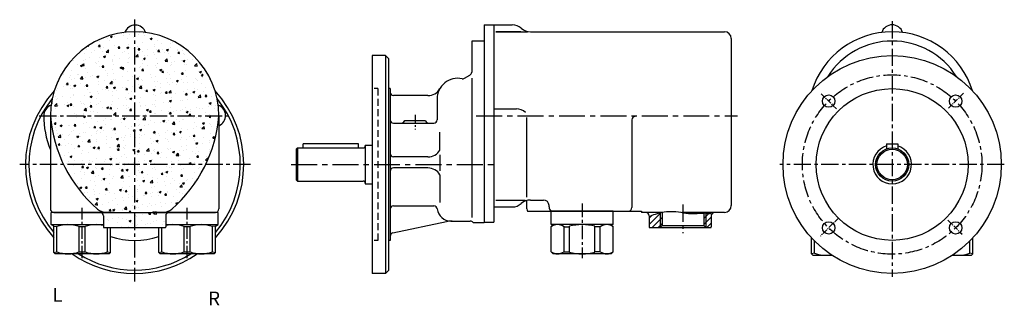
# Model space of a CAD drawing. Extents: x 178 to 891, y 255 to 462.
import ezdxf

# ---------------------------------------------------------------- set-up
doc = ezdxf.new("R2010")
doc.units = 0
doc.header["$MEASUREMENT"] = 0
doc.linetypes.add('MITTE', pattern=[2, 1.25, -0.25, 0.25, -0.25])
doc.linetypes.add('STRICHLINIE', pattern=[0.75, 0.5, -0.25])
doc.layers.get('0').update_dxf_attribs({"linetype": 'CONTINUOUS'})
doc.layers.add('LINIE', color=6, linetype='CONTINUOUS')
doc.layers.add('MITTE', color=6, linetype='MITTE')
doc.styles.get("Standard").update_dxf_attribs({"font": 'romans.shx'})

msp = doc.modelspace()

# ---------------------------------------------------------------- hatches: boundary and pattern name
at = {"layer": 'LINIE', "ltscale": 10}
h = msp.add_hatch(dxfattribs=at)
h.set_pattern_fill('AR-CONC', color=256, scale=2, style=0)
h.set_pattern_definition([(50, (304.364, 66.247), (14.3452, -1.25504), [1.5, -16.5]), (355, (304.364, 66.247), (-2.775, 15.04384), [1.2, -13.2]), (100.4514, (305.559, 66.143), (11.5702, 13.7888), [1.2748, -14.02284]), (46.184, (304.364, 70.247), (21.3448, -3.3104), [2.25, -24.75]), (96.6356, (306.142, 69.972), (18.6933, 19.4824), [1.9122, -21.0343]), (351.184, (304.364, 70.247), (18.6932, 19.4824), [1.8, -19.8]), (21, (306.364, 69.247), (11.93814, -8.05238), [1.5, -16.5]), (326, (306.364, 69.247), (4.8663, 14.503), [1.2, -13.2]), (71.4514, (307.359, 68.576), (16.80445, 6.4506), [1.2748, -14.02284]), (37.5, (304.3637, 66.2475), (0.2432, 6.65788), [0, -13.04, 0, -13.4, 0, -13.25]), (7.5, (304.364, 66.2475), (5.26139, 7.88823), [0, -7.64, 0, -12.74, 0, -5.05]), (327.5, (299.9037, 66.2475), (10.67645, -0.4511), [0, -5, 0, -15.6, 0, -20.7]), (317.5, (297.904, 66.2475), (11.66372, 2.0021), [0, -6.5, 0, -10.36, 0, -14.7])])
h.paths.add_polyline_path([(200.2, 391.96, 0.196579), (234.37, 324.4, 0.180496), (240.92, 321.96), (281.47, 321.96, 0.180496), (288.02, 324.4, 0.196579), (322.2, 391.96, 1)])
h.paths.add_polyline_path([(283.7, 319.46, -0.414214), (286.2, 321.96), (276.7, 321.96), (236.2, 321.96, -0.414214), (238.7, 319.46), (238.7, 311.46, 0.050382), (238.75, 310.96), (283.64, 310.96, 0.056845), (283.69, 311.52, -0.000009), (283.7, 311.52)])
h = msp.add_hatch(dxfattribs=at)
h.set_pattern_fill('ANSI31', color=256, scale=25, style=0)
h.set_pattern_definition([(45, (99.408, 66.2475), (-2.209709, 2.209709), [])])
edge = h.paths.add_edge_path()
edge.add_line((674.86, 310.96), (678.68, 310.96))
edge.add_arc((676.23, 311.46), 2.5, 348.46304, 360)
edge.add_line((678.73, 311.46), (678.73, 319.46))
edge.add_arc((681.23, 319.46), 2.5, 144.28119, 180, ccw=False)
edge.add_spline(control_points=[(679.2, 320.92), (678.46, 321.09), (677.02, 321.41), (675.56, 321.52), (674.86, 321.54)], knot_values=[41.685098, 41.685098, 41.685098, 41.685098, 43.975394, 46.096968, 46.096968, 46.096968, 46.096968], degree=3, periodic=0)
edge.add_line((674.86, 321.54), (674.86, 310.96))
edge = h.paths.add_edge_path()
edge.add_spline(control_points=[(674.86, 321.54), (674.37, 321.56), (673.87, 321.55), (673.38, 321.54)], knot_values=[40.201659, 40.201659, 40.201659, 40.201659, 41.685098, 41.685098, 41.685098, 41.685098], degree=3, periodic=0)
edge.add_line((673.38, 321.54), (673.38, 312.44))
edge.add_line((673.38, 312.44), (674.86, 310.96))
edge.add_line((674.86, 310.96), (674.86, 321.54))
edge = h.paths.add_edge_path()
edge.add_line((641.61, 310.96), (643.09, 312.44))
edge.add_line((643.09, 312.44), (643.09, 322.09))
edge.add_spline(control_points=[(643.09, 322.09), (642.59, 322), (642.1, 321.89), (641.61, 321.78)], knot_values=[8.357331, 8.357331, 8.357331, 8.357331, 9.859576, 9.859576, 9.859576, 9.859576], degree=3, periodic=0)
edge.add_line((641.61, 321.78), (641.61, 310.96))
edge = h.paths.add_edge_path()
edge.add_spline(control_points=[(641.61, 321.78), (640.46, 321.5), (637.77, 320.71), (635.22, 319.61), (633.73, 318.96)], knot_values=[0, 0, 0, 0, 3.50562, 8.357331, 8.357331, 8.357331, 8.357331], degree=3, periodic=0)
edge.add_line((633.73, 318.96), (633.73, 311.46))
edge.add_arc((636.23, 311.46), 2.5, 180, 191.53696)
edge.add_line((633.78, 310.96), (641.61, 310.96))
edge.add_line((641.61, 310.96), (641.61, 321.78))

# ---------------------------------------------------------------- linework, layer by layer
for p, q in [((514.23, 457.96), (534.57, 457.96)), ((514.23, 457.96), (514.23, 314.96)), ((521.23, 457.96), (521.23, 325.96)), ((521.23, 457.96), (521.23, 441.96)), ((547.8, 452.96), (688.23, 452.96)), ((505.23, 446.21), (505.23, 423.65)), ((514.23, 446.21), (505.23, 446.21)), ((514.23, 446.21), (514.23, 427.46)), ((693.23, 447.96), (693.23, 326.96)), ((433.23, 435.71), (433.23, 277.71)), ((442.73, 435.71), (433.23, 435.71)), ((442.73, 435.71), (442.73, 277.71)), ((445.23, 433.21), (442.73, 435.71)), ((445.23, 280.21), (445.23, 433.21)), ((521.23, 428.96), (521.23, 354.96)), ((500, 419.19), (503.98, 421.49)), ((446.23, 411.71), (445.23, 411.71)), ((446.23, 411.71), (446.23, 301.71)), ((473.58, 406.71), (448.73, 406.71)), ((480.23, 404.21), (480.23, 389.21)), ((521.23, 396.96), (537.57, 396.96)), ((200.2, 391.96), (200.2, 324.46)), ((200.2, 391.96), (200.2, 324.46)), ((322.2, 391.96), (322.2, 324.46)), ((322.2, 391.96), (322.2, 324.46)), ((448.73, 386.71), (477.73, 386.71)), ((456.73, 388.71), (471.73, 388.71)), ((621.23, 389.02), (621.23, 325.46)), ((423.23, 371.61), (383.23, 371.61)), ((383.23, 368.71), (383.23, 371.61)), ((423.23, 368.71), (423.23, 371.61)), ((805.69, 371.61), (813.69, 371.61)), ((805.69, 371.61), (805.69, 368.02)), ((813.69, 371.61), (813.69, 368.02)), ((379.23, 368.71), (378.23, 367.71)), ((378.23, 367.71), (378.23, 345.71)), ((379.23, 368.71), (426.63, 368.71)), ((379.23, 368.71), (379.23, 344.71)), ((428.23, 370.71), (428.23, 342.71)), ((428.23, 370.71), (433.23, 370.71)), ((514.23, 369.26), (514.23, 314.71)), ((473.58, 362.21), (448.73, 362.21)), ((473.58, 354.21), (448.73, 354.21)), ((379.23, 344.71), (378.23, 345.71)), ((379.23, 344.71), (426.63, 344.71)), ((428.23, 342.71), (433.23, 342.71)), ((521.23, 341.96), (521.23, 314.96)), ((545.23, 324.46), (545.23, 330.62)), ((547.8, 330.96), (557.23, 330.96)), ((245.7, 321.96), (200.7, 321.96)), ((200.7, 313.11), (200.7, 321.96)), ((202.7, 321.96), (319.7, 321.96)), ((234.75, 321.96), (288.41, 321.96)), ((321.7, 321.96), (276.7, 321.96)), ((321.7, 313.11), (321.7, 321.96)), ((448.73, 326.71), (477.82, 326.71)), ((521.23, 325.96), (534.57, 325.96)), ((545.73, 322.96), (628.23, 322.96)), ((561.23, 325.96), (561.23, 326.96)), ((607.73, 322.96), (562.73, 322.96)), ((562.73, 313.11), (562.73, 322.96)), ((607.73, 313.11), (607.73, 322.96)), ((628.23, 322.96), (628.23, 321.96)), ((642.41, 321.96), (628.23, 321.96)), ((643.09, 322.09), (643.09, 312.44)), ((688.23, 321.96), (657.35, 321.96)), ((673.38, 321.54), (673.38, 312.44)), ((238.7, 319.46), (238.7, 311.46)), ((283.7, 319.46), (283.7, 311.46)), ((448.22, 307.13), (486.96, 315.28)), ((490.23, 315.71), (504.23, 315.71)), ((506.23, 314.71), (514.23, 314.71)), ((514.23, 314.96), (521.23, 314.96)), ((633.73, 319.46), (633.73, 311.46)), ((678.73, 319.46), (678.73, 311.46)), ((200.7, 313.11), (238.7, 313.11)), ((202.7, 311.96), (200.7, 313.11)), ((202.7, 292.96), (202.7, 311.96)), ((202.7, 311.96), (204.91, 311.71)), ((204.91, 293.36), (204.91, 311.71)), ((220.98, 293.36), (220.98, 311.71)), ((220.98, 311.71), (225.41, 311.71)), ((225.41, 293.36), (225.41, 311.71)), ((238.75, 310.96), (283.64, 310.96)), ((241.48, 293.36), (241.48, 310.96)), ((243.7, 292.96), (243.7, 310.96)), ((278.7, 292.96), (278.7, 310.96)), ((280.91, 293.36), (280.91, 310.96)), ((283.7, 313.11), (321.7, 313.11)), ((296.98, 293.36), (296.98, 311.71)), ((296.98, 311.71), (301.41, 311.71)), ((301.41, 293.36), (301.41, 311.71)), ((319.7, 311.96), (317.48, 311.71)), ((317.48, 293.36), (317.48, 311.71)), ((319.7, 311.96), (321.7, 313.11)), ((319.7, 292.96), (319.7, 311.96)), ((607.73, 313.11), (562.73, 313.11)), ((562.73, 311.6), (564.24, 313.11)), ((562.73, 293.47), (562.73, 311.6)), ((572.12, 293.47), (572.12, 311.6)), ((572.12, 311.6), (575.96, 311.6)), ((575.96, 293.19), (575.96, 311.88)), ((594.51, 293.19), (594.51, 311.88)), ((598.35, 311.6), (594.51, 311.6)), ((598.35, 293.47), (598.35, 311.6)), ((607.73, 311.6), (606.22, 313.11)), ((607.73, 293.47), (607.73, 311.6)), ((633.78, 310.96), (678.68, 310.96)), ((643.09, 312.44), (641.61, 310.96)), ((643.09, 312.44), (673.38, 312.44)), ((673.38, 312.44), (674.86, 310.96)), ((446.23, 301.71), (445.23, 301.71)), ((751.19, 291.96), (751.19, 303.62)), ((753.41, 292.36), (753.41, 301.27)), ((865.97, 292.36), (865.97, 301.27)), ((868.19, 291.96), (868.19, 303.62)), ((202.7, 292.96), (204.91, 293.36)), ((202.7, 292.96), (203.7, 291.96)), ((220.98, 293.36), (225.41, 293.36)), ((241.48, 293.36), (243.7, 292.96)), ((243.7, 292.96), (242.7, 291.96)), ((278.7, 292.96), (280.91, 293.36)), ((278.7, 292.96), (279.7, 291.96)), ((296.98, 293.36), (301.41, 293.36)), ((317.48, 293.36), (319.7, 292.96)), ((319.7, 292.96), (318.7, 291.96)), ((562.73, 293.47), (564.24, 291.96)), ((572.12, 293.47), (575.96, 293.47)), ((598.35, 293.47), (594.51, 293.47)), ((607.73, 293.47), (606.22, 291.96)), ((753.41, 292.36), (751.19, 291.96)), ((868.19, 291.96), (865.97, 292.36)), ((242.7, 291.96), (203.7, 291.96)), ((318.7, 291.96), (279.7, 291.96)), ((606.22, 291.96), (564.24, 291.96)), ((751.19, 291.96), (752.19, 290.96)), ((752.19, 290.96), (765.9, 290.96)), ((853.49, 290.96), (867.19, 290.96)), ((868.19, 291.96), (867.19, 290.96)), ((445.23, 280.21), (442.73, 277.71)), ((442.73, 277.71), (433.23, 277.71))]:
    msp.add_line(p, q)
for centre, radius in [((809.69, 356.71), 79), ((809.69, 356.71), 55), ((763.73, 402.67), 4.5), ((855.65, 402.67), 4.5), ((809.69, 356.71), 12), ((809.69, 356.71), 11), ((763.73, 310.75), 4.5), ((855.65, 310.75), 4.5)]:
    msp.add_circle(centre, radius)
for centre, radius, start, end in [((261.61, 449.78), 8, 19.35915, 159.82598), ((534.57, 447.96), 10, 48.59038, 90), ((809.69, 449.96), 8, 18.40506, 161.59494), ((261.2, 391.96), 61, 0, 180), ((547.8, 462.96), 10, 228.59038, 270), ((688.23, 447.96), 5, 0, 90), ((809.69, 391.96), 61, 17.28014, 162.71986), ((809.69, 391.21), 55, 32.26219, 147.73781), ((502.73, 423.65), 2.5, 300, 0), ((495.23, 404.21), 15, 78.40982, 180), ((498.75, 421.35), 2.5, 258.40982, 300), ((261.2, 356.71), 79, 137.50191, 222.22544), ((261.2, 356.71), 79, 317.77456, 42.49809), ((448.73, 409.21), 2.5, 180, 270), ((473.58, 416.71), 10, 270, 330), ((261.2, 356.71), 76.5, 141.27655, 220.11917), ((203.38, 392.17), 8, 109.62545, 181.49844), ((261.2, 356.71), 76.5, 319.88083, 38.72345), ((319.01, 392.17), 8, 293.42643, 70.37455), ((261.2, 391.96), 65.82, 179.58539, 202.05611), ((537.57, 386.96), 10, 48.59038, 90), ((299.87, 399.96), 100, 184.58857, 229.07394), ((222.52, 399.96), 100, 310.92606, 355.41143), ((448.73, 389.21), 2.5, 180, 270), ((454.28, 389.21), 2.5, 270, 348.46304), ((474.18, 389.21), 2.5, 191.53696, 270), ((477.73, 389.21), 2.5, 270, 0), ((623.73, 389.02), 2.5, 90, 180), ((426.63, 370.31), 1.6, 270, 0), ((448.73, 364.71), 2.5, 180, 270), ((473.58, 372.21), 10, 270, 330), ((809.69, 356.71), 14, 106.60155, 73.39845), ((448.73, 351.71), 2.5, 90, 180), ((473.58, 344.21), 10, 30, 90), ((426.63, 343.11), 1.6, 0, 90), ((534.57, 335.96), 10, 270, 311.40962), ((547.8, 320.96), 10, 90, 131.40962), ((557.23, 326.96), 4, 0, 90), ((202.7, 324.46), 2.5, 180, 270), ((202.7, 324.46), 2.5, 180, 270), ((240.92, 331.96), 10, 229.07394, 270), ((236.2, 319.46), 2.5, 0, 90), ((281.47, 331.96), 10, 270, 310.92606), ((286.2, 319.46), 2.5, 90, 180), ((319.7, 324.46), 2.5, 270, 0), ((319.7, 324.46), 2.5, 270, 0), ((448.73, 324.21), 2.5, 90, 180), ((477.82, 324.21), 2.5, 6.8921, 90), ((490.23, 325.71), 10, 186.8921, 270), ((547.73, 324.46), 2.5, 180, 216.8699), ((565.23, 325.96), 4, 180, 228.59038), ((618.73, 325.46), 2.5, 270, 0), ((631.23, 319.46), 2.5, 0, 90), ((681.23, 319.46), 2.5, 90, 180), ((688.23, 326.96), 5, 270, 0), ((491.08, 295.71), 20, 90, 101.88546), ((504.23, 313.21), 2.5, 36.8699, 90), ((212.95, 289.46), 23.65, 70.1484, 109.8516), ((233.45, 289.46), 23.65, 77.17422, 109.8516), ((241.2, 311.46), 2.5, 180, 191.53696), ((281.2, 311.46), 2.5, 348.46304, 0), ((288.95, 289.46), 23.65, 70.1484, 102.82578), ((309.45, 289.46), 23.65, 70.1484, 109.8516), ((448.73, 304.68), 2.5, 101.88546, 180), ((567.42, 305.06), 8.05, 54.34252, 125.65748), ((585.23, 277.64), 35.48, 74.84609, 105.15391), ((603.04, 305.06), 8.05, 54.34252, 125.65748), ((636.23, 311.46), 2.5, 180, 191.53696), ((676.23, 311.46), 2.5, 348.46304, 0), ((261.2, 356.71), 55, 251.447, 288.553), ((212.95, 315.61), 23.65, 250.1484, 289.8516), ((233.45, 315.61), 23.65, 250.1484, 289.8516), ((288.95, 315.61), 23.65, 250.1484, 289.8516), ((309.45, 315.61), 23.65, 250.1484, 289.8516), ((567.42, 300.01), 8.05, 234.34252, 305.65748), ((585.23, 327.43), 35.48, 254.84609, 285.15391), ((603.04, 300.01), 8.05, 234.34252, 305.65748), ((761.44, 314.61), 23.65, 250.1484, 279.63626), ((857.94, 314.61), 23.65, 260.36374, 289.8516), ((261.2, 356.71), 79, 235.0468, 304.9532), ((261.2, 356.71), 76.5, 237.82281, 302.17719)]:
    msp.add_arc(centre, radius, start, end)
for p, q in [((522.61, 452.96), (545.56, 452.96)), ((540.78, 452.96), (522.65, 452.96)), ((505.23, 419.28), (505.23, 318.35)), ((544.91, 390.8), (544.91, 333.1)), ((482.24, 367.21), (482.24, 380.25)), ((482.24, 363.71), (482.24, 352.05)), ((482.24, 349.21), (482.24, 329.25)), ((522.61, 330.96), (543.87, 330.96)), ((641.61, 321.78), (641.61, 310.96)), ((674.86, 321.54), (674.86, 310.96))]:
    msp.add_line(p, q, dxfattribs=at)
at = {"layer": 'LINIE', "linetype": 'STRICHLINIE', "ltscale": 5}
for p, q in [((437.23, 411.71), (433.23, 411.71)), ((437.23, 301.71), (433.23, 301.71))]:
    msp.add_line(p, q, dxfattribs=at)
at = {"layer": 'LINIE', "linetype": 'STRICHLINIE', "ltscale": 10}
msp.add_line((437.23, 411.71), (437.23, 301.71), dxfattribs=at)
at = {"layer": 'LINIE', "ltscale": 10}
msp.add_open_spline([(633.73, 318.96), (635.22, 319.61), (640.73, 321.99), (651.85, 323.65), (664.58, 320.02), (674.08, 322.08), (678.46, 321.09), (679.2, 320.92)], degree=3, knots=[0, 0, 0, 0, 4.851712, 18.018599, 32.665287, 43.806672, 46.096968, 46.096968, 46.096968, 46.096968], dxfattribs=at)
at = {"layer": 'MITTE', "ltscale": 10}
for p, q in [((261.2, 461.71), (261.2, 271.94)), ((809.69, 460.65), (809.69, 275.36)), ((192.17, 391.96), (328.71, 391.96)), ((345.03, 356.71), (177.97, 356.71)), ((345.03, 356.71), (177.97, 356.71)), ((890.89, 356.71), (728.46, 356.71)), ((658.23, 327.66), (658.23, 306.86))]:
    msp.add_line(p, q, dxfattribs=at)
at = {"layer": 'MITTE', "ltscale": 3}
for p, q in [((758.36, 408.04), (769.31, 397.08)), ((861.32, 408.34), (850.54, 397.56)), ((770.81, 317.83), (757.84, 304.86)), ((850.02, 316.38), (860.31, 306.09))]:
    msp.add_line(p, q, dxfattribs=at)
at = {"layer": 'MITTE', "ltscale": 5}
msp.add_line((464.23, 392.67), (464.23, 382.17), dxfattribs=at)
at = {"layer": 'MITTE', "ltscale": 15}
for p, q in [((508.49, 391.96), (697.62, 391.96)), ((374.53, 356.71), (523.69, 356.71))]:
    msp.add_line(p, q, dxfattribs=at)
at = {"layer": 'MITTE', "ltscale": 8}
msp.add_line((585.23, 328.48), (585.23, 288.75), dxfattribs=at)
at = {"layer": 'MITTE', "ltscale": 7}
for p, q in [((223.2, 288.9), (223.2, 325.29)), ((299.2, 288.9), (299.2, 325.29))]:
    msp.add_line(p, q, dxfattribs=at)
at = {"layer": 'MITTE', "ltscale": 10}
msp.add_circle((809.69, 356.71), 65, dxfattribs=at)

# ---------------------------------------------------------------- texts
for s, p in [('L', (201.64, 257.16)), ('R', (314.41, 254.6))]:
    msp.add_text(s, height=10).set_placement(p)

doc.saveas('drawing.dxf')
